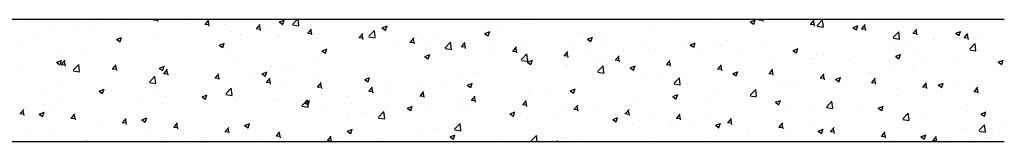
# Model space of a CAD drawing. Units: millimetres. Extents: x 22700.3 to 22773.4, y 3896.2 to 3958.2.
# Drawn here: x 22737.4 to 22747.9, y 3912.2 to 3913.5 of the extents above; entities that cross this region are included whole.
import ezdxf

# ---------------------------------------------------------------- set-up
doc = ezdxf.new("R2010")
doc.units = ezdxf.units.MM

msp = doc.modelspace()

# ---------------------------------------------------------------- linework, layer by layer
for p, q in [((22747.927, 3913.526), (22734.393, 3913.526)), ((22737.454, 3913.5), (22737.454, 3913.5)), ((22738.09, 3913.493), (22738.09, 3913.493)), ((22738.281, 3913.518), (22738.281, 3913.518)), ((22738.408, 3913.524), (22738.408, 3913.524)), ((22738.513, 3913.518), (22738.513, 3913.518)), ((22738.815, 3913.507), (22738.815, 3913.507)), ((22738.858, 3913.525), (22738.904, 3913.522)), ((22738.864, 3913.526), (22738.864, 3913.526)), ((22738.905, 3913.506), (22738.901, 3913.526)), ((22739.222, 3913.49), (22739.222, 3913.49)), ((22739.404, 3913.516), (22739.404, 3913.516)), ((22739.405, 3913.478), (22739.45, 3913.474)), ((22739.411, 3913.478), (22739.447, 3913.521)), ((22739.451, 3913.458), (22739.443, 3913.506)), ((22739.629, 3913.472), (22739.629, 3913.472)), ((22739.957, 3913.43), (22739.994, 3913.474)), ((22740.002, 3913.471), (22740.002, 3913.471)), ((22740.137, 3913.481), (22740.137, 3913.481)), ((22740.197, 3913.501), (22740.235, 3913.475)), ((22740.199, 3913.501), (22740.253, 3913.521)), ((22740.235, 3913.476), (22740.251, 3913.522)), ((22740.291, 3913.509), (22740.291, 3913.509)), ((22740.338, 3913.475), (22740.387, 3913.526)), ((22740.339, 3913.47), (22740.407, 3913.459)), ((22740.406, 3913.464), (22740.399, 3913.526)), ((22740.951, 3913.471), (22740.951, 3913.471)), ((22742.493, 3913.524), (22742.493, 3913.524)), ((22742.772, 3913.484), (22742.772, 3913.484)), ((22742.901, 3913.488), (22742.901, 3913.488)), ((22744.213, 3913.477), (22744.213, 3913.477)), ((22744.404, 3913.502), (22744.404, 3913.502)), ((22744.844, 3913.5), (22744.844, 3913.5)), ((22745.218, 3913.502), (22745.256, 3913.477)), ((22745.22, 3913.502), (22745.273, 3913.523)), ((22745.256, 3913.478), (22745.271, 3913.524)), ((22745.311, 3913.525), (22745.357, 3913.521)), ((22745.317, 3913.525), (22745.318, 3913.526)), ((22745.358, 3913.505), (22745.354, 3913.526)), ((22745.858, 3913.477), (22745.903, 3913.473)), ((22745.864, 3913.477), (22745.9, 3913.521)), ((22745.904, 3913.457), (22745.896, 3913.505)), ((22745.912, 3913.507), (22745.912, 3913.507)), ((22745.93, 3913.461), (22745.989, 3913.523)), ((22745.998, 3913.449), (22745.989, 3913.522)), ((22746.41, 3913.429), (22746.447, 3913.473)), ((22746.413, 3913.492), (22746.413, 3913.492)), ((22746.783, 3913.508), (22746.783, 3913.508)), ((22747.912, 3913.518), (22747.912, 3913.518)), ((22737.609, 3913.43), (22737.609, 3913.43)), ((22737.624, 3913.366), (22737.624, 3913.366)), ((22737.755, 3913.456), (22737.755, 3913.456)), ((22738.068, 3913.442), (22738.068, 3913.442)), ((22738.162, 3913.439), (22738.162, 3913.439)), ((22738.569, 3913.422), (22738.569, 3913.422)), ((22738.617, 3913.406), (22738.617, 3913.406)), ((22738.976, 3913.404), (22738.976, 3913.404)), ((22739.012, 3913.463), (22739.012, 3913.463)), ((22739.33, 3913.382), (22739.33, 3913.382)), ((22739.382, 3913.387), (22739.382, 3913.387)), ((22739.693, 3913.404), (22739.693, 3913.404)), ((22739.789, 3913.37), (22739.789, 3913.37)), ((22739.811, 3913.446), (22739.811, 3913.446)), ((22739.951, 3913.43), (22739.997, 3913.426)), ((22739.998, 3913.41), (22739.989, 3913.458)), ((22740.035, 3913.455), (22740.035, 3913.455)), ((22740.175, 3913.369), (22740.175, 3913.369)), ((22740.442, 3913.438), (22740.442, 3913.438)), ((22740.498, 3913.382), (22740.543, 3913.378)), ((22740.504, 3913.382), (22740.541, 3913.426)), ((22740.545, 3913.362), (22740.536, 3913.41)), ((22740.566, 3913.422), (22740.566, 3913.422)), ((22740.849, 3913.421), (22740.849, 3913.421)), ((22741.05, 3913.334), (22741.087, 3913.378)), ((22741.151, 3913.349), (22741.211, 3913.411)), ((22741.219, 3913.338), (22741.211, 3913.41)), ((22741.256, 3913.404), (22741.256, 3913.404)), ((22741.292, 3913.44), (22741.33, 3913.414)), ((22741.294, 3913.44), (22741.348, 3913.46)), ((22741.33, 3913.415), (22741.346, 3913.461)), ((22741.532, 3913.398), (22741.532, 3913.398)), ((22741.662, 3913.386), (22741.662, 3913.386)), ((22741.723, 3913.423), (22741.723, 3913.423)), ((22742.011, 3913.461), (22742.011, 3913.461)), ((22742.069, 3913.369), (22742.069, 3913.369)), ((22742.114, 3913.377), (22742.114, 3913.377)), ((22742.328, 3913.407), (22742.328, 3913.407)), ((22742.387, 3913.379), (22742.425, 3913.353)), ((22742.389, 3913.379), (22742.443, 3913.399)), ((22742.425, 3913.354), (22742.441, 3913.4)), ((22742.51, 3913.434), (22742.51, 3913.434)), ((22743.399, 3913.393), (22743.399, 3913.393)), ((22743.443, 3913.375), (22743.443, 3913.375)), ((22743.732, 3913.413), (22743.732, 3913.413)), ((22743.843, 3913.469), (22743.843, 3913.469)), ((22744.063, 3913.394), (22744.063, 3913.394)), ((22744.448, 3913.442), (22744.448, 3913.442)), ((22745.453, 3913.366), (22745.453, 3913.366)), ((22745.467, 3913.431), (22745.467, 3913.431)), ((22745.931, 3913.455), (22745.999, 3913.445)), ((22745.934, 3913.429), (22745.934, 3913.429)), ((22746.007, 3913.405), (22746.007, 3913.405)), ((22746.125, 3913.454), (22746.125, 3913.454)), ((22746.313, 3913.441), (22746.351, 3913.416)), ((22746.315, 3913.441), (22746.368, 3913.462)), ((22746.351, 3913.417), (22746.366, 3913.463)), ((22746.398, 3913.459), (22746.398, 3913.459)), ((22746.404, 3913.429), (22746.45, 3913.425)), ((22746.451, 3913.41), (22746.442, 3913.457)), ((22746.743, 3913.335), (22746.802, 3913.397)), ((22746.811, 3913.323), (22746.803, 3913.395)), ((22746.951, 3913.381), (22746.996, 3913.377)), ((22746.957, 3913.381), (22746.993, 3913.425)), ((22746.997, 3913.362), (22746.989, 3913.409)), ((22747.408, 3913.38), (22747.446, 3913.355)), ((22747.41, 3913.38), (22747.463, 3913.401)), ((22747.446, 3913.356), (22747.461, 3913.402)), ((22747.503, 3913.334), (22747.54, 3913.377)), ((22747.561, 3913.365), (22747.561, 3913.365)), ((22747.655, 3913.382), (22747.655, 3913.382)), ((22747.845, 3913.407), (22747.845, 3913.407)), ((22737.84, 3913.303), (22737.84, 3913.303)), ((22738.232, 3913.357), (22738.232, 3913.357)), ((22738.462, 3913.316), (22738.5, 3913.29)), ((22738.464, 3913.316), (22738.517, 3913.336)), ((22738.5, 3913.291), (22738.515, 3913.337)), ((22738.851, 3913.319), (22738.851, 3913.319)), ((22739.041, 3913.344), (22739.041, 3913.344)), ((22739.248, 3913.328), (22739.248, 3913.328)), ((22739.394, 3913.263), (22739.394, 3913.263)), ((22739.559, 3913.255), (22739.612, 3913.275)), ((22739.595, 3913.23), (22739.61, 3913.276)), ((22739.779, 3913.311), (22739.779, 3913.311)), ((22740.196, 3913.353), (22740.196, 3913.353)), ((22740.571, 3913.271), (22740.571, 3913.271)), ((22740.603, 3913.336), (22740.603, 3913.336)), ((22740.762, 3913.297), (22740.762, 3913.297)), ((22741.009, 3913.318), (22741.009, 3913.318)), ((22741.044, 3913.334), (22741.09, 3913.33)), ((22741.051, 3913.335), (22741.051, 3913.335)), ((22741.091, 3913.315), (22741.082, 3913.362)), ((22741.153, 3913.344), (22741.22, 3913.333)), ((22741.338, 3913.274), (22741.338, 3913.274)), ((22741.416, 3913.301), (22741.416, 3913.301)), ((22741.591, 3913.286), (22741.636, 3913.282)), ((22741.597, 3913.286), (22741.634, 3913.33)), ((22741.638, 3913.267), (22741.629, 3913.315)), ((22741.729, 3913.328), (22741.729, 3913.328)), ((22741.823, 3913.284), (22741.823, 3913.284)), ((22741.883, 3913.331), (22741.883, 3913.331)), ((22741.964, 3913.223), (22742.024, 3913.285)), ((22742.033, 3913.211), (22742.024, 3913.284)), ((22742.143, 3913.239), (22742.18, 3913.282)), ((22742.184, 3913.219), (22742.175, 3913.267)), ((22742.23, 3913.267), (22742.23, 3913.267)), ((22742.476, 3913.352), (22742.476, 3913.352)), ((22742.771, 3913.287), (22742.771, 3913.287)), ((22742.883, 3913.335), (22742.883, 3913.335)), ((22742.954, 3913.316), (22742.954, 3913.316)), ((22743.253, 3913.35), (22743.253, 3913.35)), ((22743.276, 3913.283), (22743.276, 3913.283)), ((22743.289, 3913.318), (22743.289, 3913.318)), ((22743.482, 3913.317), (22743.52, 3913.292)), ((22743.484, 3913.318), (22743.538, 3913.338)), ((22743.52, 3913.293), (22743.536, 3913.339)), ((22743.672, 3913.34), (22743.672, 3913.34)), ((22743.696, 3913.301), (22743.696, 3913.301)), ((22744.103, 3913.283), (22744.103, 3913.283)), ((22744.51, 3913.266), (22744.51, 3913.266)), ((22744.579, 3913.278), (22744.579, 3913.278)), ((22744.58, 3913.257), (22744.633, 3913.277)), ((22744.616, 3913.232), (22744.631, 3913.278)), ((22744.973, 3913.303), (22744.973, 3913.303)), ((22745.023, 3913.355), (22745.023, 3913.355)), ((22745.164, 3913.328), (22745.164, 3913.328)), ((22745.226, 3913.3), (22745.226, 3913.3)), ((22745.611, 3913.348), (22745.611, 3913.348)), ((22746.744, 3913.329), (22746.812, 3913.319)), ((22746.885, 3913.28), (22746.885, 3913.28)), ((22747.169, 3913.311), (22747.169, 3913.311)), ((22747.173, 3913.318), (22747.173, 3913.318)), ((22747.214, 3913.281), (22747.214, 3913.281)), ((22747.497, 3913.334), (22747.543, 3913.33)), ((22747.544, 3913.314), (22747.535, 3913.362)), ((22747.556, 3913.209), (22747.615, 3913.27)), ((22747.624, 3913.197), (22747.616, 3913.269)), ((22747.658, 3913.358), (22747.658, 3913.358)), ((22737.443, 3913.171), (22737.443, 3913.171)), ((22737.445, 3913.246), (22737.445, 3913.246)), ((22737.89, 3913.193), (22737.89, 3913.193)), ((22738.081, 3913.218), (22738.081, 3913.218)), ((22738.359, 3913.175), (22738.359, 3913.175)), ((22738.369, 3913.256), (22738.369, 3913.256)), ((22738.804, 3913.252), (22738.804, 3913.252)), ((22739.003, 3913.209), (22739.003, 3913.209)), ((22739.557, 3913.255), (22739.595, 3913.229)), ((22739.802, 3913.17), (22739.802, 3913.17)), ((22740.09, 3913.208), (22740.09, 3913.208)), ((22740.557, 3913.169), (22740.557, 3913.169)), ((22740.652, 3913.194), (22740.69, 3913.168)), ((22740.654, 3913.194), (22740.707, 3913.214)), ((22740.69, 3913.169), (22740.705, 3913.215)), ((22740.942, 3913.217), (22740.942, 3913.217)), ((22740.994, 3913.178), (22740.994, 3913.178)), ((22741.439, 3913.255), (22741.439, 3913.255)), ((22741.811, 3913.161), (22741.811, 3913.161)), ((22741.966, 3913.218), (22742.034, 3913.207)), ((22742.066, 3913.164), (22742.066, 3913.164)), ((22742.137, 3913.239), (22742.183, 3913.235)), ((22742.292, 3913.224), (22742.292, 3913.224)), ((22742.483, 3913.249), (22742.483, 3913.249)), ((22742.5, 3913.18), (22742.5, 3913.18)), ((22742.51, 3913.24), (22742.51, 3913.24)), ((22742.637, 3913.25), (22742.637, 3913.25)), ((22742.684, 3913.191), (22742.73, 3913.187)), ((22742.69, 3913.191), (22742.727, 3913.235)), ((22742.731, 3913.171), (22742.722, 3913.219)), ((22742.778, 3913.097), (22742.837, 3913.159)), ((22742.846, 3913.085), (22742.838, 3913.158)), ((22742.891, 3913.234), (22742.891, 3913.234)), ((22743.043, 3913.233), (22743.043, 3913.233)), ((22743.237, 3913.143), (22743.273, 3913.187)), ((22743.277, 3913.123), (22743.268, 3913.171)), ((22743.45, 3913.215), (22743.45, 3913.215)), ((22743.857, 3913.198), (22743.857, 3913.198)), ((22744.013, 3913.176), (22744.013, 3913.176)), ((22744.134, 3913.202), (22744.134, 3913.202)), ((22744.204, 3913.201), (22744.204, 3913.201)), ((22744.264, 3913.181), (22744.264, 3913.181)), ((22744.439, 3913.189), (22744.439, 3913.189)), ((22744.492, 3913.239), (22744.492, 3913.239)), ((22744.577, 3913.256), (22744.615, 3913.231)), ((22744.67, 3913.164), (22744.67, 3913.164)), ((22744.835, 3913.246), (22744.835, 3913.246)), ((22744.917, 3913.249), (22744.917, 3913.249)), ((22745.323, 3913.232), (22745.323, 3913.232)), ((22745.672, 3913.195), (22745.71, 3913.17)), ((22745.675, 3913.196), (22745.728, 3913.216)), ((22745.711, 3913.171), (22745.726, 3913.217)), ((22745.73, 3913.215), (22745.73, 3913.215)), ((22746.137, 3913.197), (22746.137, 3913.197)), ((22746.213, 3913.192), (22746.213, 3913.192)), ((22746.389, 3913.205), (22746.389, 3913.205)), ((22746.544, 3913.18), (22746.544, 3913.18)), ((22746.694, 3913.255), (22746.694, 3913.255)), ((22746.769, 3913.205), (22746.769, 3913.205)), ((22746.77, 3913.135), (22746.823, 3913.155)), ((22746.774, 3913.254), (22746.774, 3913.254)), ((22746.806, 3913.11), (22746.821, 3913.156)), ((22746.95, 3913.163), (22746.95, 3913.163)), ((22747.558, 3913.203), (22747.625, 3913.193)), ((22747.84, 3913.19), (22747.84, 3913.19)), ((22737.821, 3913.07), (22737.859, 3913.044)), ((22737.824, 3913.07), (22737.877, 3913.091)), ((22737.85, 3913.154), (22737.85, 3913.154)), ((22737.86, 3913.046), (22737.875, 3913.092)), ((22737.877, 3913.048), (22737.913, 3913.092)), ((22737.917, 3913.028), (22737.909, 3913.076)), ((22737.915, 3913.099), (22737.915, 3913.099)), ((22738.222, 3913.103), (22738.222, 3913.103)), ((22738.257, 3913.137), (22738.257, 3913.137)), ((22738.607, 3913.152), (22738.607, 3913.152)), ((22738.663, 3913.119), (22738.663, 3913.119)), ((22739.07, 3913.102), (22739.07, 3913.102)), ((22739.13, 3913.082), (22739.13, 3913.082)), ((22739.477, 3913.085), (22739.477, 3913.085)), ((22739.611, 3913.145), (22739.611, 3913.145)), ((22739.77, 3913.058), (22739.77, 3913.058)), ((22739.884, 3913.068), (22739.884, 3913.068)), ((22740.166, 3913.115), (22740.166, 3913.115)), ((22740.29, 3913.051), (22740.29, 3913.051)), ((22740.55, 3913.102), (22740.55, 3913.102)), ((22741.331, 3913.097), (22741.331, 3913.097)), ((22741.522, 3913.123), (22741.522, 3913.123)), ((22741.621, 3913.087), (22741.621, 3913.087)), ((22741.72, 3913.074), (22741.72, 3913.074)), ((22741.747, 3913.133), (22741.785, 3913.107)), ((22741.749, 3913.133), (22741.803, 3913.153)), ((22741.785, 3913.108), (22741.801, 3913.154)), ((22742.104, 3913.123), (22742.104, 3913.123)), ((22742.779, 3913.091), (22742.847, 3913.081)), ((22742.842, 3913.072), (22742.88, 3913.046)), ((22742.844, 3913.072), (22742.898, 3913.092)), ((22742.88, 3913.047), (22742.896, 3913.093)), ((22743.231, 3913.143), (22743.276, 3913.139)), ((22743.243, 3913.075), (22743.243, 3913.075)), ((22743.532, 3913.113), (22743.532, 3913.113)), ((22743.663, 3913.086), (22743.663, 3913.086)), ((22743.69, 3913.126), (22743.69, 3913.126)), ((22743.777, 3913.095), (22743.823, 3913.091)), ((22743.783, 3913.095), (22743.82, 3913.139)), ((22743.824, 3913.075), (22743.815, 3913.123)), ((22744.054, 3913.14), (22744.054, 3913.14)), ((22744.33, 3913.047), (22744.366, 3913.091)), ((22744.37, 3913.028), (22744.362, 3913.075)), ((22745.077, 3913.147), (22745.077, 3913.147)), ((22745.252, 3913.065), (22745.252, 3913.065)), ((22745.484, 3913.129), (22745.484, 3913.129)), ((22745.602, 3913.095), (22745.602, 3913.095)), ((22745.734, 3913.129), (22745.734, 3913.129)), ((22745.88, 3913.053), (22745.88, 3913.053)), ((22745.891, 3913.112), (22745.891, 3913.112)), ((22745.924, 3913.154), (22745.924, 3913.154)), ((22745.997, 3913.152), (22745.997, 3913.152)), ((22746.298, 3913.095), (22746.298, 3913.095)), ((22746.325, 3913.129), (22746.325, 3913.129)), ((22746.704, 3913.078), (22746.704, 3913.078)), ((22746.768, 3913.134), (22746.805, 3913.109)), ((22747.111, 3913.061), (22747.111, 3913.061)), ((22747.16, 3913.058), (22747.16, 3913.058)), ((22747.357, 3913.146), (22747.357, 3913.146)), ((22747.396, 3913.114), (22747.396, 3913.114)), ((22747.454, 3913.081), (22747.454, 3913.081)), ((22747.551, 3913.111), (22747.551, 3913.111)), ((22747.645, 3913.106), (22747.645, 3913.106)), ((22747.764, 3913.129), (22747.764, 3913.129)), ((22747.863, 3913.073), (22747.901, 3913.048)), ((22747.865, 3913.074), (22747.918, 3913.094)), ((22747.901, 3913.049), (22747.916, 3913.095)), ((22737.435, 3912.992), (22737.435, 3912.992)), ((22737.471, 3913.023), (22737.471, 3913.023)), ((22737.831, 3913.049), (22737.831, 3913.049)), ((22737.871, 3913.048), (22737.916, 3913.044)), ((22737.999, 3912.985), (22738.059, 3913.047)), ((22738.001, 3912.98), (22738.068, 3912.969)), ((22738.068, 3912.974), (22738.059, 3913.046)), ((22738.169, 3912.955), (22738.169, 3912.955)), ((22738.417, 3913), (22738.463, 3912.996)), ((22738.423, 3913), (22738.46, 3913.044)), ((22738.464, 3912.981), (22738.455, 3913.028)), ((22738.65, 3913.019), (22738.65, 3913.019)), ((22738.841, 3913.044), (22738.841, 3913.044)), ((22738.917, 3913.009), (22738.954, 3912.983)), ((22738.919, 3913.009), (22738.972, 3913.03)), ((22738.955, 3912.985), (22738.97, 3913.031)), ((22738.964, 3912.952), (22739.009, 3912.948)), ((22738.97, 3912.952), (22739.007, 3912.996)), ((22738.994, 3912.955), (22738.994, 3912.955)), ((22739.011, 3912.933), (22739.002, 3912.98)), ((22739.385, 3913.009), (22739.385, 3913.009)), ((22739.516, 3912.905), (22739.553, 3912.948)), ((22739.661, 3912.95), (22739.661, 3912.95)), ((22740.012, 3912.948), (22740.05, 3912.922)), ((22740.014, 3912.948), (22740.067, 3912.969)), ((22740.05, 3912.924), (22740.065, 3912.97)), ((22740.106, 3913.026), (22740.106, 3913.026)), ((22740.371, 3912.971), (22740.371, 3912.971)), ((22740.562, 3912.996), (22740.562, 3912.996)), ((22740.697, 3913.033), (22740.697, 3913.033)), ((22740.85, 3913.034), (22740.85, 3913.034)), ((22740.933, 3912.964), (22740.933, 3912.964)), ((22741.104, 3913.016), (22741.104, 3913.016)), ((22741.177, 3913.011), (22741.177, 3913.011)), ((22741.328, 3913.021), (22741.328, 3913.021)), ((22741.511, 3912.999), (22741.511, 3912.999)), ((22741.918, 3912.982), (22741.918, 3912.982)), ((22742.282, 3912.948), (22742.282, 3912.948)), ((22742.324, 3912.965), (22742.324, 3912.965)), ((22742.571, 3912.986), (22742.571, 3912.986)), ((22742.731, 3912.948), (22742.731, 3912.948)), ((22742.801, 3912.973), (22742.801, 3912.973)), ((22742.882, 3912.98), (22742.882, 3912.98)), ((22743.052, 3913.05), (22743.052, 3913.05)), ((22743.245, 3913.05), (22743.245, 3913.05)), ((22743.267, 3913.029), (22743.267, 3913.029)), ((22743.591, 3912.971), (22743.65, 3913.033)), ((22743.592, 3912.965), (22743.66, 3912.955)), ((22743.659, 3912.959), (22743.651, 3913.032)), ((22743.937, 3913.011), (22743.975, 3912.985)), ((22743.939, 3913.011), (22743.993, 3913.031)), ((22743.975, 3912.986), (22743.991, 3913.032)), ((22744.324, 3913.047), (22744.369, 3913.043)), ((22744.773, 3913.002), (22744.773, 3913.002)), ((22744.826, 3912.992), (22744.826, 3912.992)), ((22744.87, 3913), (22744.916, 3912.996)), ((22744.876, 3913), (22744.913, 3913.043)), ((22744.917, 3912.98), (22744.908, 3913.028)), ((22744.964, 3913.027), (22744.964, 3913.027)), ((22745.032, 3912.95), (22745.07, 3912.924)), ((22745.034, 3912.95), (22745.088, 3912.97)), ((22745.07, 3912.925), (22745.086, 3912.971)), ((22745.217, 3913.046), (22745.217, 3913.046)), ((22745.417, 3912.952), (22745.462, 3912.948)), ((22745.423, 3912.952), (22745.459, 3912.996)), ((22745.436, 3912.976), (22745.436, 3912.976)), ((22745.463, 3912.932), (22745.455, 3912.98)), ((22745.969, 3912.904), (22746.006, 3912.948)), ((22746.379, 3912.952), (22746.379, 3912.952)), ((22746.494, 3912.955), (22746.494, 3912.955)), ((22746.507, 3912.962), (22746.507, 3912.962)), ((22746.684, 3912.98), (22746.684, 3912.98)), ((22746.764, 3913.001), (22746.764, 3913.001)), ((22746.952, 3913.038), (22746.952, 3913.038)), ((22746.973, 3913.018), (22746.973, 3913.018)), ((22747.518, 3913.043), (22747.518, 3913.043)), ((22747.925, 3913.026), (22747.925, 3913.026)), ((22737.69, 3912.892), (22737.69, 3912.892)), ((22737.88, 3912.917), (22737.88, 3912.917)), ((22738.213, 3912.849), (22738.213, 3912.849)), ((22738.598, 3912.898), (22738.598, 3912.898)), ((22738.813, 3912.859), (22738.872, 3912.921)), ((22738.814, 3912.854), (22738.882, 3912.843)), ((22738.881, 3912.848), (22738.872, 3912.92)), ((22739.217, 3912.873), (22739.217, 3912.873)), ((22739.41, 3912.844), (22739.41, 3912.844)), ((22739.51, 3912.905), (22739.556, 3912.901)), ((22739.557, 3912.885), (22739.548, 3912.933)), ((22739.601, 3912.87), (22739.601, 3912.87)), ((22739.89, 3912.908), (22739.89, 3912.908)), ((22740.057, 3912.857), (22740.102, 3912.853)), ((22740.063, 3912.857), (22740.1, 3912.901)), ((22740.104, 3912.837), (22740.095, 3912.885)), ((22740.156, 3912.861), (22740.156, 3912.861)), ((22740.288, 3912.859), (22740.288, 3912.859)), ((22740.548, 3912.915), (22740.548, 3912.915)), ((22740.609, 3912.809), (22740.646, 3912.853)), ((22740.733, 3912.935), (22740.733, 3912.935)), ((22741.107, 3912.887), (22741.145, 3912.861)), ((22741.109, 3912.887), (22741.162, 3912.908)), ((22741.145, 3912.862), (22741.16, 3912.909)), ((22741.61, 3912.86), (22741.61, 3912.86)), ((22742.092, 3912.923), (22742.092, 3912.923)), ((22742.095, 3912.87), (22742.095, 3912.87)), ((22742.204, 3912.826), (22742.257, 3912.847)), ((22742.24, 3912.801), (22742.255, 3912.847)), ((22742.357, 3912.897), (22742.357, 3912.897)), ((22742.491, 3912.927), (22742.491, 3912.927)), ((22743.138, 3912.93), (22743.138, 3912.93)), ((22743.545, 3912.913), (22743.545, 3912.913)), ((22743.812, 3912.876), (22743.812, 3912.876)), ((22743.951, 3912.896), (22743.951, 3912.896)), ((22744.003, 3912.901), (22744.003, 3912.901)), ((22744.045, 3912.886), (22744.045, 3912.886)), ((22744.292, 3912.939), (22744.292, 3912.939)), ((22744.358, 3912.879), (22744.358, 3912.879)), ((22744.404, 3912.845), (22744.463, 3912.906)), ((22744.43, 3912.935), (22744.43, 3912.935)), ((22744.472, 3912.833), (22744.464, 3912.905)), ((22744.765, 3912.862), (22744.765, 3912.862)), ((22744.992, 3912.9), (22744.992, 3912.9)), ((22745.172, 3912.844), (22745.172, 3912.844)), ((22745.592, 3912.841), (22745.592, 3912.841)), ((22745.724, 3912.853), (22745.724, 3912.853)), ((22745.963, 3912.904), (22746.009, 3912.9)), ((22745.988, 3912.898), (22745.988, 3912.898)), ((22746.01, 3912.884), (22746.001, 3912.932)), ((22746.012, 3912.891), (22746.012, 3912.891)), ((22746.063, 3912.885), (22746.063, 3912.885)), ((22746.127, 3912.889), (22746.165, 3912.863)), ((22746.13, 3912.889), (22746.183, 3912.909)), ((22746.166, 3912.864), (22746.181, 3912.91)), ((22746.51, 3912.856), (22746.555, 3912.852)), ((22746.516, 3912.856), (22746.553, 3912.9)), ((22746.557, 3912.836), (22746.548, 3912.884)), ((22747.062, 3912.808), (22747.099, 3912.852)), ((22747.225, 3912.828), (22747.278, 3912.848)), ((22747.261, 3912.803), (22747.276, 3912.849)), ((22747.542, 3912.858), (22747.542, 3912.858)), ((22747.687, 3912.847), (22747.687, 3912.847)), ((22747.733, 3912.844), (22747.733, 3912.844)), ((22747.927, 3912.906), (22747.927, 3912.906)), ((22737.701, 3912.764), (22737.701, 3912.764)), ((22737.822, 3912.796), (22737.822, 3912.796)), ((22738.108, 3912.747), (22738.108, 3912.747)), ((22738.276, 3912.763), (22738.314, 3912.738)), ((22738.278, 3912.763), (22738.332, 3912.784)), ((22738.314, 3912.739), (22738.33, 3912.785)), ((22738.64, 3912.743), (22738.64, 3912.743)), ((22738.772, 3912.797), (22738.772, 3912.797)), ((22738.929, 3912.781), (22738.929, 3912.781)), ((22739.376, 3912.755), (22739.376, 3912.755)), ((22739.626, 3912.733), (22739.685, 3912.795)), ((22739.694, 3912.721), (22739.686, 3912.794)), ((22739.761, 3912.804), (22739.761, 3912.804)), ((22739.844, 3912.782), (22739.844, 3912.782)), ((22740.603, 3912.809), (22740.649, 3912.805)), ((22740.65, 3912.789), (22740.641, 3912.837)), ((22741.131, 3912.797), (22741.131, 3912.797)), ((22741.15, 3912.761), (22741.196, 3912.757)), ((22741.156, 3912.761), (22741.193, 3912.805)), ((22741.197, 3912.741), (22741.188, 3912.789)), ((22741.319, 3912.767), (22741.319, 3912.767)), ((22741.322, 3912.822), (22741.322, 3912.822)), ((22741.468, 3912.744), (22741.468, 3912.744)), ((22741.703, 3912.713), (22741.739, 3912.757)), ((22741.71, 3912.821), (22741.71, 3912.821)), ((22741.743, 3912.694), (22741.735, 3912.741)), ((22741.912, 3912.821), (22741.912, 3912.821)), ((22742.202, 3912.826), (22742.24, 3912.8)), ((22742.852, 3912.749), (22742.852, 3912.749)), ((22743.043, 3912.774), (22743.043, 3912.774)), ((22743.258, 3912.775), (22743.258, 3912.775)), ((22743.297, 3912.765), (22743.335, 3912.739)), ((22743.299, 3912.765), (22743.352, 3912.786)), ((22743.331, 3912.812), (22743.331, 3912.812)), ((22743.335, 3912.74), (22743.351, 3912.786)), ((22743.654, 3912.833), (22743.654, 3912.833)), ((22744.103, 3912.748), (22744.103, 3912.748)), ((22744.406, 3912.839), (22744.473, 3912.829)), ((22744.547, 3912.824), (22744.547, 3912.824)), ((22744.816, 3912.739), (22744.816, 3912.739)), ((22745.052, 3912.765), (22745.052, 3912.765)), ((22745.208, 3912.792), (22745.208, 3912.792)), ((22745.217, 3912.719), (22745.277, 3912.78)), ((22745.286, 3912.707), (22745.277, 3912.779)), ((22745.533, 3912.828), (22745.533, 3912.828)), ((22745.578, 3912.827), (22745.578, 3912.827)), ((22745.619, 3912.809), (22745.619, 3912.809)), ((22745.985, 3912.81), (22745.985, 3912.81)), ((22746.392, 3912.793), (22746.392, 3912.793)), ((22746.755, 3912.747), (22746.755, 3912.747)), ((22746.799, 3912.776), (22746.799, 3912.776)), ((22747.056, 3912.808), (22747.102, 3912.804)), ((22747.103, 3912.789), (22747.094, 3912.836)), ((22747.151, 3912.804), (22747.151, 3912.804)), ((22747.206, 3912.759), (22747.206, 3912.759)), ((22747.222, 3912.828), (22747.26, 3912.802)), ((22747.243, 3912.771), (22747.243, 3912.771)), ((22747.254, 3912.78), (22747.254, 3912.78)), ((22747.445, 3912.806), (22747.445, 3912.806)), ((22747.603, 3912.76), (22747.648, 3912.756)), ((22747.609, 3912.76), (22747.646, 3912.804)), ((22747.612, 3912.741), (22747.612, 3912.741)), ((22747.65, 3912.741), (22747.641, 3912.788)), ((22737.455, 3912.679), (22737.455, 3912.679)), ((22737.862, 3912.662), (22737.862, 3912.662)), ((22737.884, 3912.645), (22737.884, 3912.645)), ((22737.968, 3912.655), (22737.968, 3912.655)), ((22738.269, 3912.645), (22738.269, 3912.645)), ((22738.328, 3912.721), (22738.328, 3912.721)), ((22738.45, 3912.718), (22738.45, 3912.718)), ((22738.515, 3912.73), (22738.515, 3912.73)), ((22738.589, 3912.645), (22738.589, 3912.645)), ((22738.922, 3912.713), (22738.922, 3912.713)), ((22738.985, 3912.702), (22738.985, 3912.702)), ((22739.329, 3912.696), (22739.329, 3912.696)), ((22739.371, 3912.702), (22739.409, 3912.677)), ((22739.374, 3912.702), (22739.427, 3912.723)), ((22739.399, 3912.706), (22739.399, 3912.706)), ((22739.41, 3912.678), (22739.425, 3912.724)), ((22739.627, 3912.728), (22739.695, 3912.717)), ((22739.735, 3912.678), (22739.735, 3912.678)), ((22740.142, 3912.661), (22740.142, 3912.661)), ((22740.17, 3912.67), (22740.17, 3912.67)), ((22740.361, 3912.696), (22740.361, 3912.696)), ((22740.439, 3912.607), (22740.498, 3912.669)), ((22740.466, 3912.641), (22740.504, 3912.616)), ((22740.469, 3912.641), (22740.522, 3912.662)), ((22740.507, 3912.595), (22740.499, 3912.668)), ((22740.505, 3912.617), (22740.52, 3912.663)), ((22740.538, 3912.661), (22740.538, 3912.661)), ((22740.549, 3912.644), (22740.549, 3912.644)), ((22740.65, 3912.733), (22740.65, 3912.733)), ((22740.923, 3912.71), (22740.923, 3912.71)), ((22741.024, 3912.668), (22741.024, 3912.668)), ((22741.697, 3912.713), (22741.742, 3912.709)), ((22742.082, 3912.648), (22742.082, 3912.648)), ((22742.243, 3912.665), (22742.289, 3912.661)), ((22742.249, 3912.665), (22742.286, 3912.709)), ((22742.29, 3912.646), (22742.281, 3912.694)), ((22742.371, 3912.686), (22742.371, 3912.686)), ((22742.482, 3912.673), (22742.482, 3912.673)), ((22742.796, 3912.618), (22742.832, 3912.661)), ((22742.836, 3912.598), (22742.828, 3912.646)), ((22742.873, 3912.727), (22742.873, 3912.727)), ((22743.658, 3912.671), (22743.658, 3912.671)), ((22744.036, 3912.633), (22744.036, 3912.633)), ((22744.091, 3912.638), (22744.091, 3912.638)), ((22744.392, 3912.704), (22744.43, 3912.678)), ((22744.394, 3912.704), (22744.448, 3912.725)), ((22744.42, 3912.681), (22744.42, 3912.681)), ((22744.43, 3912.679), (22744.446, 3912.725)), ((22744.572, 3912.702), (22744.572, 3912.702)), ((22744.73, 3912.656), (22744.73, 3912.656)), ((22744.763, 3912.727), (22744.763, 3912.727)), ((22745.174, 3912.733), (22745.174, 3912.733)), ((22745.219, 3912.713), (22745.287, 3912.703)), ((22745.487, 3912.643), (22745.525, 3912.617)), ((22745.489, 3912.643), (22745.543, 3912.664)), ((22745.525, 3912.618), (22745.541, 3912.664)), ((22745.979, 3912.644), (22745.979, 3912.644)), ((22746.031, 3912.592), (22746.09, 3912.654)), ((22746.099, 3912.581), (22746.09, 3912.653)), ((22746.293, 3912.654), (22746.293, 3912.654)), ((22746.37, 3912.698), (22746.37, 3912.698)), ((22746.484, 3912.679), (22746.484, 3912.679)), ((22746.773, 3912.717), (22746.773, 3912.717)), ((22746.798, 3912.695), (22746.798, 3912.695)), ((22747.918, 3912.653), (22747.918, 3912.653)), ((22737.436, 3912.523), (22737.473, 3912.566)), ((22737.439, 3912.568), (22737.439, 3912.568)), ((22737.477, 3912.503), (22737.468, 3912.551)), ((22737.489, 3912.592), (22737.489, 3912.592)), ((22737.638, 3912.518), (22737.692, 3912.538)), ((22737.674, 3912.493), (22737.69, 3912.539)), ((22737.68, 3912.617), (22737.68, 3912.617)), ((22737.813, 3912.542), (22737.813, 3912.542)), ((22738.204, 3912.596), (22738.204, 3912.596)), ((22738.511, 3912.553), (22738.511, 3912.553)), ((22738.676, 3912.628), (22738.676, 3912.628)), ((22738.955, 3912.63), (22738.955, 3912.63)), ((22739.082, 3912.611), (22739.082, 3912.611)), ((22739.21, 3912.544), (22739.21, 3912.544)), ((22739.401, 3912.569), (22739.401, 3912.569)), ((22739.489, 3912.593), (22739.489, 3912.593)), ((22739.689, 3912.607), (22739.689, 3912.607)), ((22739.751, 3912.55), (22739.751, 3912.55)), ((22739.896, 3912.576), (22739.896, 3912.576)), ((22740.147, 3912.608), (22740.147, 3912.608)), ((22740.303, 3912.559), (22740.303, 3912.559)), ((22740.44, 3912.601), (22740.508, 3912.591)), ((22740.579, 3912.592), (22740.579, 3912.592)), ((22740.709, 3912.542), (22740.709, 3912.542)), ((22740.956, 3912.627), (22740.956, 3912.627)), ((22741.252, 3912.481), (22741.312, 3912.543)), ((22741.321, 3912.469), (22741.312, 3912.542)), ((22741.362, 3912.61), (22741.362, 3912.61)), ((22741.41, 3912.559), (22741.41, 3912.559)), ((22741.562, 3912.58), (22741.599, 3912.555)), ((22741.564, 3912.58), (22741.617, 3912.601)), ((22741.6, 3912.556), (22741.615, 3912.602)), ((22741.701, 3912.567), (22741.701, 3912.567)), ((22741.769, 3912.593), (22741.769, 3912.593)), ((22741.891, 3912.623), (22741.891, 3912.623)), ((22742.086, 3912.616), (22742.086, 3912.616)), ((22742.176, 3912.575), (22742.176, 3912.575)), ((22742.583, 3912.558), (22742.583, 3912.558)), ((22742.659, 3912.519), (22742.712, 3912.54)), ((22742.695, 3912.495), (22742.71, 3912.541)), ((22742.79, 3912.618), (22742.835, 3912.614)), ((22742.989, 3912.541), (22742.989, 3912.541)), ((22743.214, 3912.595), (22743.214, 3912.595)), ((22743.336, 3912.57), (22743.382, 3912.566)), ((22743.342, 3912.57), (22743.379, 3912.614)), ((22743.383, 3912.55), (22743.374, 3912.598)), ((22743.612, 3912.575), (22743.612, 3912.575)), ((22743.644, 3912.579), (22743.644, 3912.579)), ((22743.803, 3912.6), (22743.803, 3912.6)), ((22743.889, 3912.522), (22743.926, 3912.566)), ((22743.93, 3912.502), (22743.921, 3912.55)), ((22744.285, 3912.58), (22744.285, 3912.58)), ((22745.198, 3912.539), (22745.198, 3912.539)), ((22745.333, 3912.528), (22745.333, 3912.528)), ((22745.523, 3912.553), (22745.523, 3912.553)), ((22745.583, 3912.587), (22745.583, 3912.587)), ((22745.812, 3912.591), (22745.812, 3912.591)), ((22745.91, 3912.542), (22745.91, 3912.542)), ((22746.032, 3912.587), (22746.1, 3912.576)), ((22746.354, 3912.619), (22746.354, 3912.619)), ((22746.582, 3912.582), (22746.62, 3912.556)), ((22746.584, 3912.582), (22746.638, 3912.603)), ((22746.62, 3912.557), (22746.636, 3912.603)), ((22746.844, 3912.466), (22746.903, 3912.528)), ((22746.912, 3912.455), (22746.904, 3912.527)), ((22747.142, 3912.55), (22747.142, 3912.55)), ((22747.533, 3912.604), (22747.533, 3912.604)), ((22747.533, 3912.543), (22747.533, 3912.543)), ((22747.679, 3912.521), (22747.733, 3912.541)), ((22747.715, 3912.496), (22747.731, 3912.542)), ((22737.43, 3912.523), (22737.475, 3912.519)), ((22737.636, 3912.517), (22737.674, 3912.492)), ((22737.976, 3912.475), (22738.022, 3912.471)), ((22737.982, 3912.475), (22738.019, 3912.519)), ((22738.023, 3912.455), (22738.014, 3912.503)), ((22738.066, 3912.477), (22738.066, 3912.477)), ((22738.44, 3912.443), (22738.44, 3912.443)), ((22738.523, 3912.427), (22738.569, 3912.423)), ((22738.529, 3912.427), (22738.566, 3912.471)), ((22738.57, 3912.407), (22738.561, 3912.455)), ((22738.729, 3912.481), (22738.729, 3912.481)), ((22738.731, 3912.456), (22738.769, 3912.431)), ((22738.733, 3912.457), (22738.787, 3912.477)), ((22738.769, 3912.432), (22738.785, 3912.478)), ((22738.975, 3912.448), (22738.975, 3912.448)), ((22739.076, 3912.379), (22739.112, 3912.423)), ((22739.367, 3912.502), (22739.367, 3912.502)), ((22739.69, 3912.439), (22739.69, 3912.439)), ((22740.135, 3912.516), (22740.135, 3912.516)), ((22740.449, 3912.433), (22740.449, 3912.433)), ((22740.914, 3912.456), (22740.914, 3912.456)), ((22740.931, 3912.496), (22740.931, 3912.496)), ((22741.116, 3912.525), (22741.116, 3912.525)), ((22741.121, 3912.521), (22741.121, 3912.521)), ((22741.254, 3912.475), (22741.321, 3912.465)), ((22741.31, 3912.513), (22741.31, 3912.513)), ((22741.523, 3912.507), (22741.523, 3912.507)), ((22741.93, 3912.49), (22741.93, 3912.49)), ((22742.325, 3912.442), (22742.325, 3912.442)), ((22742.337, 3912.473), (22742.337, 3912.473)), ((22742.651, 3912.449), (22742.651, 3912.449)), ((22742.657, 3912.519), (22742.695, 3912.494)), ((22742.743, 3912.456), (22742.743, 3912.456)), ((22742.77, 3912.519), (22742.77, 3912.519)), ((22742.842, 3912.474), (22742.842, 3912.474)), ((22742.864, 3912.473), (22742.864, 3912.473)), ((22743.131, 3912.512), (22743.131, 3912.512)), ((22743.15, 3912.439), (22743.15, 3912.439)), ((22743.249, 3912.522), (22743.249, 3912.522)), ((22743.396, 3912.524), (22743.396, 3912.524)), ((22743.397, 3912.428), (22743.397, 3912.428)), ((22743.557, 3912.421), (22743.557, 3912.421)), ((22743.752, 3912.458), (22743.79, 3912.433)), ((22743.754, 3912.458), (22743.807, 3912.479)), ((22743.79, 3912.434), (22743.805, 3912.48)), ((22743.803, 3912.507), (22743.803, 3912.507)), ((22743.841, 3912.504), (22743.841, 3912.504)), ((22743.883, 3912.522), (22743.928, 3912.518)), ((22744.21, 3912.489), (22744.21, 3912.489)), ((22744.411, 3912.428), (22744.411, 3912.428)), ((22744.429, 3912.474), (22744.475, 3912.47)), ((22744.435, 3912.474), (22744.472, 3912.518)), ((22744.476, 3912.454), (22744.467, 3912.502)), ((22744.563, 3912.426), (22744.563, 3912.426)), ((22744.617, 3912.472), (22744.617, 3912.472)), ((22744.807, 3912.485), (22744.807, 3912.485)), ((22744.851, 3912.464), (22744.851, 3912.464)), ((22744.976, 3912.426), (22745.021, 3912.422)), ((22744.982, 3912.426), (22745.019, 3912.47)), ((22745.023, 3912.407), (22745.014, 3912.454)), ((22745.023, 3912.455), (22745.023, 3912.455)), ((22745.43, 3912.438), (22745.43, 3912.438)), ((22745.465, 3912.466), (22745.465, 3912.466)), ((22745.528, 3912.379), (22745.565, 3912.422)), ((22745.837, 3912.421), (22745.837, 3912.421)), ((22746.361, 3912.444), (22746.361, 3912.444)), ((22746.746, 3912.493), (22746.746, 3912.493)), ((22746.845, 3912.461), (22746.913, 3912.45)), ((22747.053, 3912.48), (22747.053, 3912.48)), ((22747.244, 3912.505), (22747.244, 3912.505)), ((22747.677, 3912.521), (22747.715, 3912.495)), ((22737.479, 3912.316), (22737.479, 3912.316)), ((22737.55, 3912.377), (22737.55, 3912.377)), ((22737.622, 3912.401), (22737.622, 3912.401)), ((22737.768, 3912.354), (22737.768, 3912.354)), ((22737.957, 3912.36), (22737.957, 3912.36)), ((22738.195, 3912.342), (22738.195, 3912.342)), ((22738.249, 3912.417), (22738.249, 3912.417)), ((22738.363, 3912.343), (22738.363, 3912.343)), ((22738.58, 3912.391), (22738.58, 3912.391)), ((22738.77, 3912.326), (22738.77, 3912.326)), ((22739.07, 3912.379), (22739.115, 3912.375)), ((22739.116, 3912.36), (22739.108, 3912.407)), ((22739.246, 3912.363), (22739.246, 3912.363)), ((22739.616, 3912.331), (22739.662, 3912.327)), ((22739.622, 3912.331), (22739.659, 3912.375)), ((22739.663, 3912.312), (22739.654, 3912.359)), ((22739.826, 3912.395), (22739.864, 3912.37)), ((22739.828, 3912.396), (22739.882, 3912.416)), ((22739.864, 3912.371), (22739.88, 3912.417)), ((22739.97, 3912.37), (22739.97, 3912.37)), ((22740.138, 3912.354), (22740.138, 3912.354)), ((22740.161, 3912.395), (22740.161, 3912.395)), ((22740.169, 3912.284), (22740.205, 3912.327)), ((22740.529, 3912.408), (22740.529, 3912.408)), ((22740.921, 3912.334), (22740.959, 3912.309)), ((22740.923, 3912.335), (22740.977, 3912.355)), ((22740.959, 3912.31), (22740.975, 3912.356)), ((22741.691, 3912.322), (22741.691, 3912.322)), ((22741.881, 3912.366), (22741.881, 3912.366)), ((22741.881, 3912.347), (22741.881, 3912.347)), ((22742.065, 3912.355), (22742.125, 3912.416)), ((22742.067, 3912.349), (22742.135, 3912.339)), ((22742.077, 3912.362), (22742.077, 3912.362)), ((22742.134, 3912.343), (22742.125, 3912.415)), ((22742.17, 3912.385), (22742.17, 3912.385)), ((22742.472, 3912.419), (22742.472, 3912.419)), ((22742.952, 3912.351), (22742.952, 3912.351)), ((22743.635, 3912.325), (22743.635, 3912.325)), ((22743.891, 3912.338), (22743.891, 3912.338)), ((22743.964, 3912.404), (22743.964, 3912.404)), ((22744.026, 3912.379), (22744.026, 3912.379)), ((22744.37, 3912.387), (22744.37, 3912.387)), ((22744.372, 3912.401), (22744.372, 3912.401)), ((22744.777, 3912.37), (22744.777, 3912.37)), ((22744.847, 3912.397), (22744.885, 3912.372)), ((22744.849, 3912.397), (22744.902, 3912.418)), ((22744.885, 3912.373), (22744.9, 3912.419)), ((22745.021, 3912.39), (22745.021, 3912.39)), ((22745.184, 3912.353), (22745.184, 3912.353)), ((22745.522, 3912.379), (22745.568, 3912.375)), ((22745.569, 3912.359), (22745.56, 3912.407)), ((22745.574, 3912.334), (22745.574, 3912.334)), ((22745.591, 3912.336), (22745.591, 3912.336)), ((22745.942, 3912.336), (22745.98, 3912.311)), ((22745.944, 3912.336), (22745.997, 3912.357)), ((22745.97, 3912.391), (22745.97, 3912.391)), ((22745.98, 3912.312), (22745.996, 3912.358)), ((22745.998, 3912.318), (22745.998, 3912.318)), ((22746.069, 3912.331), (22746.115, 3912.327)), ((22746.075, 3912.331), (22746.112, 3912.375)), ((22746.093, 3912.353), (22746.093, 3912.353)), ((22746.116, 3912.311), (22746.107, 3912.359)), ((22746.244, 3912.404), (22746.244, 3912.404)), ((22746.284, 3912.379), (22746.284, 3912.379)), ((22746.572, 3912.417), (22746.572, 3912.417)), ((22746.622, 3912.283), (22746.658, 3912.327)), ((22746.65, 3912.386), (22746.65, 3912.386)), ((22747.057, 3912.369), (22747.057, 3912.369)), ((22747.211, 3912.317), (22747.211, 3912.317)), ((22747.464, 3912.352), (22747.464, 3912.352)), ((22747.524, 3912.35), (22747.524, 3912.35)), ((22747.656, 3912.393), (22747.656, 3912.393)), ((22747.657, 3912.34), (22747.716, 3912.402)), ((22747.659, 3912.335), (22747.726, 3912.324)), ((22747.725, 3912.329), (22747.717, 3912.401)), ((22747.871, 3912.335), (22747.871, 3912.335)), ((22747.908, 3912.399), (22747.908, 3912.399)), ((22734.393, 3912.226), (22747.927, 3912.226)), ((22737.803, 3912.288), (22737.803, 3912.288)), ((22738.132, 3912.226), (22738.146, 3912.231)), ((22738.142, 3912.226), (22738.145, 3912.232)), ((22738.802, 3912.287), (22738.802, 3912.287)), ((22739.009, 3912.243), (22739.009, 3912.243)), ((22739.177, 3912.308), (22739.177, 3912.308)), ((22739.2, 3912.268), (22739.2, 3912.268)), ((22739.357, 3912.248), (22739.357, 3912.248)), ((22739.489, 3912.306), (22739.489, 3912.306)), ((22739.584, 3912.291), (22739.584, 3912.291)), ((22739.742, 3912.297), (22739.742, 3912.297)), ((22739.99, 3912.274), (22739.99, 3912.274)), ((22740.163, 3912.284), (22740.208, 3912.28)), ((22740.209, 3912.264), (22740.201, 3912.312)), ((22740.397, 3912.257), (22740.397, 3912.257)), ((22740.709, 3912.236), (22740.755, 3912.232)), ((22740.715, 3912.236), (22740.752, 3912.28)), ((22740.754, 3912.226), (22740.747, 3912.264)), ((22740.804, 3912.24), (22740.804, 3912.24)), ((22741.209, 3912.259), (22741.209, 3912.259)), ((22741.294, 3912.226), (22741.299, 3912.232)), ((22741.301, 3912.26), (22741.301, 3912.26)), ((22741.436, 3912.29), (22741.436, 3912.29)), ((22741.692, 3912.313), (22741.692, 3912.313)), ((22742.016, 3912.273), (22742.054, 3912.248)), ((22742.019, 3912.274), (22742.072, 3912.294)), ((22742.055, 3912.249), (22742.07, 3912.295)), ((22742.508, 3912.275), (22742.508, 3912.275)), ((22742.879, 3912.228), (22742.938, 3912.29)), ((22742.946, 3912.226), (22742.939, 3912.289)), ((22743.148, 3912.226), (22743.167, 3912.233)), ((22743.162, 3912.226), (22743.165, 3912.234)), ((22743.239, 3912.268), (22743.239, 3912.268)), ((22743.411, 3912.275), (22743.411, 3912.275)), ((22743.602, 3912.3), (22743.602, 3912.3)), ((22744.132, 3912.237), (22744.132, 3912.237)), ((22744.576, 3912.314), (22744.576, 3912.314)), ((22744.798, 3912.231), (22744.798, 3912.231)), ((22745.132, 3912.227), (22745.132, 3912.227)), ((22745.189, 3912.285), (22745.189, 3912.285)), ((22745.323, 3912.252), (22745.323, 3912.252)), ((22745.612, 3912.29), (22745.612, 3912.29)), ((22746.404, 3912.301), (22746.404, 3912.301)), ((22746.616, 3912.283), (22746.661, 3912.279)), ((22746.662, 3912.263), (22746.654, 3912.311)), ((22746.736, 3912.24), (22746.736, 3912.24)), ((22746.767, 3912.24), (22746.767, 3912.24)), ((22746.811, 3912.284), (22746.811, 3912.284)), ((22747.037, 3912.275), (22747.075, 3912.249)), ((22747.039, 3912.275), (22747.093, 3912.296)), ((22747.075, 3912.251), (22747.091, 3912.297)), ((22747.132, 3912.297), (22747.132, 3912.297)), ((22747.162, 3912.235), (22747.208, 3912.231)), ((22747.168, 3912.235), (22747.205, 3912.279)), ((22747.207, 3912.226), (22747.2, 3912.263)), ((22747.218, 3912.267), (22747.218, 3912.267)), ((22747.332, 3912.243), (22747.332, 3912.243)), ((22747.625, 3912.25), (22747.625, 3912.25)), ((22747.747, 3912.226), (22747.751, 3912.231)), ((22747.813, 3912.306), (22747.813, 3912.306))]:
    msp.add_line(p, q)

doc.saveas('drawing.dxf')
